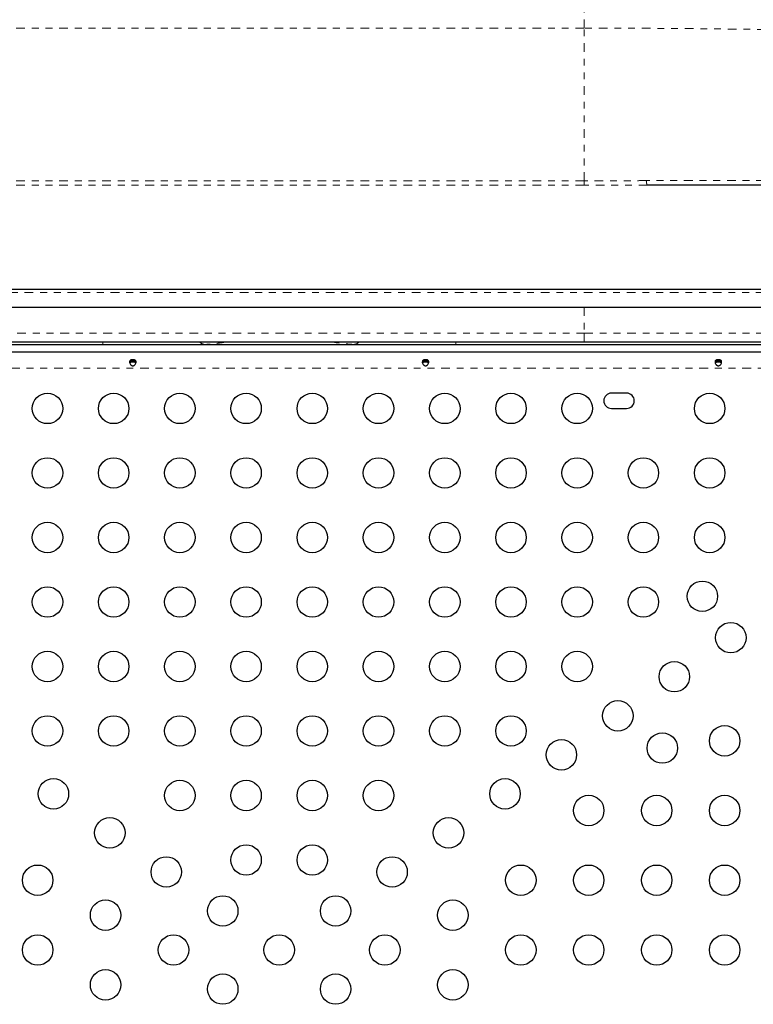
# Model space of a CAD drawing. Units: millimetres. Extents: x -118 to 80, y -132 to 41.
# Drawn here: x -59 to -48, y -61 to -47 of the extents above; entities that cross this region are included whole.
import ezdxf

# ---------------------------------------------------------------- set-up
doc = ezdxf.new("R2010")
doc.units = ezdxf.units.MM
doc.header["$LTSCALE"] = 20
doc.linetypes.add('PHANTOM', pattern=[0.0127, 0.00635, -0.00127, 0.00127, -0.00127, 0.00127, -0.00127])

msp = doc.modelspace()

# ---------------------------------------------------------------- linework, layer by layer
at = {"color": 8, "linetype": 'PHANTOM', "lineweight": 18}
for p, q in [((-50.418, -46.85), (-59.308, -46.85)), ((-50.418, -49.076), (-50.418, -46.85)), ((-50.418, -49.076), (-59.308, -49.076)), ((-50.418, -49.139), (-59.308, -49.139)), ((-64.844, -50.702), (-44.883, -50.702)), ((-50.418, -50.914), (-50.418, -51.295)), ((-59.308, -51.295), (-50.418, -51.295)), ((-57.433, -51.422), (-57.433, -51.459)), ((-52.289, -51.422), (-52.289, -51.459)), ((-43.597, -51.803), (-66.13, -51.803))]:
    msp.add_line(p, q, dxfattribs=at)
at = {"color": 7, "linetype": 'Continuous', "lineweight": 25}
for p, q in [((-42.925, -49.136), (-49.496, -49.136)), ((-42.925, -50.66), (-66.801, -50.66)), ((-64.845, -50.914), (-44.881, -50.914)), ((-62.062, -51.459), (-57.433, -51.459)), ((-59.308, -51.422), (-50.418, -51.422)), ((-55.954, -51.459), (-53.768, -51.459)), ((-52.289, -51.459), (-47.66, -51.459)), ((-44.546, -51.57), (-65.181, -51.57)), ((-57.043, -51.708), (-56.951, -51.708)), ((-56.953, -51.697), (-57.04, -51.697)), ((-52.776, -51.708), (-52.683, -51.708)), ((-52.686, -51.697), (-52.773, -51.697)), ((-48.509, -51.708), (-48.416, -51.708)), ((-48.419, -51.697), (-48.506, -51.697)), ((-49.799, -52.168), (-50.021, -52.168)), ((-50.021, -52.39), (-49.799, -52.39))]:
    msp.add_line(p, q, dxfattribs=at)
for centre in [(-58.241, -52.39), (-57.276, -52.39), (-56.311, -52.39), (-55.346, -52.39), (-54.381, -52.39), (-53.415, -52.39), (-52.45, -52.39), (-51.485, -52.39), (-50.52, -52.39), (-48.589, -52.39), (-58.241, -53.33), (-57.276, -53.33), (-56.311, -53.33), (-55.346, -53.33), (-54.381, -53.33), (-53.415, -53.33), (-52.45, -53.33), (-51.485, -53.33), (-50.52, -53.33), (-49.555, -53.33), (-48.589, -53.33), (-58.241, -54.27), (-57.276, -54.27), (-56.311, -54.27), (-55.346, -54.27), (-54.381, -54.27), (-53.415, -54.27), (-52.45, -54.27), (-51.485, -54.27), (-50.52, -54.27), (-49.555, -54.27), (-48.589, -54.27), (-48.695, -55.127), (-58.241, -55.21), (-57.276, -55.21), (-56.311, -55.21), (-55.346, -55.21), (-54.381, -55.21), (-53.415, -55.21), (-52.45, -55.21), (-51.485, -55.21), (-50.52, -55.21), (-49.555, -55.21), (-48.281, -55.73), (-58.241, -56.15), (-57.276, -56.15), (-56.311, -56.15), (-55.346, -56.15), (-54.381, -56.15), (-53.415, -56.15), (-52.45, -56.15), (-51.485, -56.15), (-50.52, -56.15), (-49.104, -56.299), (-49.927, -56.868), (-58.241, -57.089), (-57.276, -57.089), (-56.311, -57.089), (-55.346, -57.089), (-54.381, -57.089), (-53.415, -57.089), (-52.45, -57.089), (-51.485, -57.089), (-48.37, -57.232), (-50.75, -57.436), (-49.279, -57.338), (-58.154, -58.005), (-51.572, -58.005), (-56.311, -58.029), (-55.346, -58.029), (-54.381, -58.029), (-53.415, -58.029), (-50.352, -58.248), (-49.361, -58.248), (-48.37, -58.248), (-57.332, -58.574), (-52.395, -58.574), (-55.346, -58.969), (-54.381, -58.969), (-56.509, -59.143), (-53.218, -59.143), (-58.384, -59.264), (-51.342, -59.264), (-50.352, -59.264), (-49.361, -59.264), (-48.37, -59.264), (-55.686, -59.711), (-54.041, -59.711), (-57.394, -59.772), (-52.333, -59.772), (-58.384, -60.28), (-56.403, -60.28), (-54.863, -60.28), (-53.323, -60.28), (-51.342, -60.28), (-50.352, -60.28), (-49.361, -60.28), (-48.37, -60.28), (-57.394, -60.788), (-55.686, -60.849), (-54.041, -60.849), (-52.333, -60.788)]:
    msp.add_circle(centre, 0.222, dxfattribs=at)
for centre, start, end in [((-50.021, -52.279), 90, 270), ((-49.799, -52.279), 270, 90)]:
    msp.add_arc(centre, 0.111, start, end, dxfattribs=at)
at = {"color": 8, "linetype": 'PHANTOM', "lineweight": 18}
for points in [[(-50.418, -46.85), (-50.418, -46.831), (-50.418, -46.794), (-50.418, -46.744), (-50.418, -46.7), (-50.418, -46.663), (-50.418, -46.633), (-50.418, -46.612), (-50.418, -46.598), (-50.418, -46.597), (-50.418, -46.596)], [(-50.418, -49.139), (-50.418, -49.137), (-50.418, -49.134), (-50.418, -49.12), (-50.418, -49.101), (-50.418, -49.084), (-50.418, -49.076)], [(-50.418, -51.295), (-50.418, -51.312), (-50.418, -51.345), (-50.418, -51.387), (-50.418, -51.416), (-50.418, -51.42), (-50.418, -51.422)]]:
    msp.add_open_spline(points, degree=3, dxfattribs=at)
for points, knots in [([(-43.822, -47.092), (-43.822, -47.091), (-43.824, -47.09), (-43.827, -47.088), (-43.832, -47.085), (-43.837, -47.083), (-43.843, -47.08), (-43.85, -47.077), (-43.861, -47.074), (-43.877, -47.069), (-43.899, -47.063), (-43.925, -47.058), (-43.956, -47.051), (-43.995, -47.045), (-44.041, -47.038), (-44.092, -47.031), (-44.149, -47.024), (-44.211, -47.017), (-44.301, -47.008), (-44.425, -46.997), (-44.596, -46.984), (-44.786, -46.971), (-44.998, -46.959), (-45.229, -46.947), (-45.478, -46.935), (-45.735, -46.925), (-45.994, -46.915), (-46.254, -46.907), (-46.523, -46.899), (-46.802, -46.891), (-47.089, -46.884), (-47.382, -46.878), (-47.681, -46.873), (-47.964, -46.868), (-48.228, -46.864), (-48.472, -46.861), (-48.719, -46.858), (-48.967, -46.856), (-49.265, -46.854), (-49.614, -46.852), (-50.016, -46.85), (-50.284, -46.85), (-50.418, -46.85)], [0, 0, 0, 0, 0.001681, 0.011056, 0.018027, 0.024651, 0.031473, 0.039303, 0.046952, 0.063374, 0.078896, 0.09352, 0.110703, 0.130523, 0.149539, 0.168904, 0.189272, 0.209039, 0.228205, 0.268138, 0.307041, 0.346717, 0.386122, 0.42542, 0.464861, 0.503627, 0.537858, 0.571344, 0.604906, 0.637841, 0.670595, 0.702838, 0.734681, 0.766122, 0.790631, 0.814968, 0.839142, 0.863161, 0.887035, 0.924825, 0.962467, 1, 1, 1, 1]), ([(-43.821, -49.012), (-43.821, -49.012), (-43.823, -49.012), (-43.825, -49.013), (-43.83, -49.013), (-43.834, -49.014), (-43.839, -49.014), (-43.845, -49.015), (-43.856, -49.016), (-43.873, -49.017), (-43.901, -49.019), (-43.935, -49.021), (-43.975, -49.023), (-44.023, -49.025), (-44.078, -49.027), (-44.139, -49.029), (-44.217, -49.031), (-44.314, -49.033), (-44.436, -49.036), (-44.57, -49.038), (-44.72, -49.041), (-44.88, -49.044), (-45.054, -49.046), (-45.24, -49.048), (-45.447, -49.051), (-45.675, -49.053), (-45.928, -49.056), (-46.192, -49.058), (-46.467, -49.06), (-46.752, -49.062), (-47.044, -49.064), (-47.342, -49.065), (-47.646, -49.067), (-47.954, -49.068), (-48.265, -49.069), (-48.576, -49.07), (-48.887, -49.071), (-49.199, -49.071), (-49.409, -49.072), (-49.513, -49.072)], [0, 0, 0, 0, 0.001746, 0.011289, 0.018385, 0.025128, 0.032062, 0.039998, 0.047751, 0.069745, 0.090122, 0.112298, 0.136193, 0.158925, 0.183325, 0.207369, 0.230547, 0.265626, 0.299293, 0.334376, 0.368271, 0.403189, 0.437081, 0.471656, 0.505338, 0.544204, 0.582299, 0.620199, 0.65758, 0.69457, 0.730868, 0.766494, 0.801503, 0.836049, 0.870154, 0.903365, 0.935805, 0.968009, 1, 1, 1, 1]), ([(-49.513, -49.072), (-49.588, -49.072), (-49.738, -49.073), (-49.965, -49.074), (-50.192, -49.075), (-50.343, -49.076), (-50.418, -49.076)], [0, 0, 0, 0, 0.2499326, 0.5000501, 0.7531122, 1, 1, 1, 1]), ([(-49.496, -49.136), (-49.598, -49.136), (-49.803, -49.137), (-50.111, -49.138), (-50.316, -49.139), (-50.418, -49.139)], [0, 0, 0, 0, 0.335057, 0.667242, 1, 1, 1, 1]), ([(-49.496, -49.136), (-49.498, -49.135), (-49.501, -49.133), (-49.506, -49.12), (-49.51, -49.1), (-49.512, -49.081), (-49.513, -49.072)], [0, 0, 0, 0, 0.2500379, 0.5, 0.7499621, 1, 1, 1, 1]), ([(-50.418, -51.295), (-50.297, -51.295), (-50.055, -51.295), (-49.694, -51.295), (-49.335, -51.295), (-48.982, -51.295), (-48.635, -51.295), (-48.296, -51.295), (-47.966, -51.295), (-47.647, -51.295), (-47.34, -51.295), (-47.047, -51.295), (-46.768, -51.295), (-46.504, -51.295), (-46.257, -51.295), (-46.027, -51.295), (-45.815, -51.295), (-45.623, -51.295), (-45.45, -51.295), (-45.297, -51.295), (-45.165, -51.295), (-45.054, -51.295), (-44.965, -51.295), (-44.898, -51.295), (-44.851, -51.295), (-44.839, -51.295), (-44.833, -51.295)], [0, 0, 0, 0, 0.03948, 0.078997, 0.118588, 0.158286, 0.198123, 0.238135, 0.278351, 0.318795, 0.359486, 0.400438, 0.441663, 0.483172, 0.524969, 0.56705, 0.609408, 0.652031, 0.694903, 0.738008, 0.781321, 0.824815, 0.868462, 0.912231, 0.956089, 1, 1, 1, 1]), ([(-55.647, -51.422), (-55.65, -51.423), (-55.693, -51.434), (-55.795, -51.447), (-55.905, -51.455), (-55.96, -51.459)], [0, 0, 0, 0, 0.029286, 0.514923, 1, 1, 1, 1]), ([(-53.762, -51.459), (-53.817, -51.455), (-53.926, -51.447), (-54.029, -51.434), (-54.072, -51.423), (-54.074, -51.422)], [0, 0, 0, 0, 0.485152, 0.970893, 1, 1, 1, 1])]:
    msp.add_open_spline(points, degree=3, knots=knots, dxfattribs=at)
at = {"color": 7, "linetype": 'Continuous', "lineweight": 25}
for points, knots in [([(-57.433, -51.459), (-57.365, -51.459), (-57.23, -51.459), (-57.03, -51.459), (-56.833, -51.459), (-56.64, -51.459), (-56.454, -51.459), (-56.277, -51.459), (-56.108, -51.459), (-56.006, -51.459), (-55.954, -51.459)], [0, 0, 0, 0, 0.125314, 0.249635, 0.374009, 0.499472, 0.624717, 0.749219, 0.874043, 1, 1, 1, 1]), ([(-55.96, -51.459), (-55.971, -51.457), (-55.992, -51.452), (-56.008, -51.432), (-56.016, -51.422)], [0, 0, 0, 0, 0.506004, 1, 1, 1, 1]), ([(-55.96, -51.459), (-55.96, -51.459), (-55.959, -51.459), (-55.957, -51.459), (-55.955, -51.459), (-55.954, -51.459)], [0, 0, 0, 0, 0.21698, 0.448552, 1, 1, 1, 1]), ([(-53.762, -51.459), (-53.762, -51.459), (-53.763, -51.459), (-53.765, -51.459), (-53.767, -51.459), (-53.768, -51.459)], [0, 0, 0, 0, 0.2169859, 0.4485597, 1, 1, 1, 1]), ([(-53.768, -51.459), (-53.716, -51.459), (-53.613, -51.459), (-53.445, -51.459), (-53.268, -51.459), (-53.082, -51.459), (-52.89, -51.459), (-52.692, -51.459), (-52.492, -51.459), (-52.357, -51.459), (-52.289, -51.459)], [0, 0, 0, 0, 0.125978, 0.25084, 0.375184, 0.500071, 0.625685, 0.750277, 0.874699, 1, 1, 1, 1]), ([(-53.706, -51.422), (-53.714, -51.432), (-53.73, -51.452), (-53.751, -51.457), (-53.762, -51.459)], [0, 0, 0, 0, 0.493992, 1, 1, 1, 1]), ([(-50.418, -51.422), (-50.325, -51.422), (-50.137, -51.422), (-49.857, -51.422), (-49.577, -51.422), (-49.301, -51.422), (-49.029, -51.422), (-48.762, -51.422), (-48.5, -51.422), (-48.216, -51.422), (-47.913, -51.422), (-47.596, -51.422), (-47.294, -51.422), (-47.009, -51.422), (-46.74, -51.422), (-46.489, -51.422), (-46.255, -51.422), (-46.04, -51.422), (-45.844, -51.422), (-45.667, -51.422), (-45.51, -51.422), (-45.373, -51.422), (-45.255, -51.422), (-45.156, -51.422), (-45.077, -51.422), (-45.018, -51.422), (-44.977, -51.422), (-44.966, -51.422), (-44.96, -51.422)], [0, 0, 0, 0, 0.031164, 0.062485, 0.09389, 0.12525, 0.156482, 0.187858, 0.219008, 0.250336, 0.291971, 0.333753, 0.375593, 0.417175, 0.458867, 0.500647, 0.542297, 0.58407, 0.625921, 0.667496, 0.709094, 0.750705, 0.792175, 0.833726, 0.87532, 0.916885, 0.958459, 1, 1, 1, 1]), ([(-56.997, -51.68), (-56.994, -51.68), (-56.987, -51.681), (-56.978, -51.682), (-56.97, -51.684), (-56.96, -51.688), (-56.952, -51.697), (-56.948, -51.713), (-56.952, -51.732), (-56.96, -51.748), (-56.97, -51.759), (-56.978, -51.765), (-56.987, -51.769), (-56.997, -51.771), (-57.006, -51.769), (-57.016, -51.765), (-57.024, -51.759), (-57.033, -51.748), (-57.042, -51.732), (-57.046, -51.713), (-57.042, -51.697), (-57.033, -51.688), (-57.024, -51.684), (-57.016, -51.682), (-57.007, -51.681), (-57, -51.68), (-56.997, -51.68)], [0, 0, 0, 0, 0.026654, 0.054375, 0.083507, 0.114327, 0.179993, 0.249641, 0.319559, 0.385441, 0.416217, 0.445366, 0.473032, 0.499634, 0.526398, 0.554062, 0.583265, 0.614161, 0.679923, 0.749608, 0.819478, 0.885511, 0.916276, 0.945547, 0.973077, 1, 1, 1, 1]), ([(-57.042, -51.727), (-57.041, -51.725), (-57.039, -51.721), (-57.032, -51.716), (-57.019, -51.712), (-57.007, -51.711), (-56.999, -51.711), (-56.997, -51.711)], [0, 0, 0, 0, 0.112529, 0.35646, 0.624614, 0.900354, 1, 1, 1, 1]), ([(-56.997, -51.711), (-56.992, -51.711), (-56.982, -51.711), (-56.969, -51.714), (-56.958, -51.718), (-56.954, -51.724), (-56.952, -51.726)], [0, 0, 0, 0, 0.243605, 0.486403, 0.749156, 1, 1, 1, 1]), ([(-52.73, -51.68), (-52.726, -51.68), (-52.72, -51.681), (-52.711, -51.682), (-52.703, -51.684), (-52.693, -51.688), (-52.684, -51.697), (-52.681, -51.713), (-52.684, -51.732), (-52.693, -51.748), (-52.703, -51.759), (-52.711, -51.765), (-52.72, -51.769), (-52.73, -51.771), (-52.739, -51.769), (-52.748, -51.765), (-52.757, -51.759), (-52.766, -51.748), (-52.775, -51.732), (-52.779, -51.713), (-52.775, -51.697), (-52.766, -51.688), (-52.757, -51.684), (-52.749, -51.682), (-52.739, -51.681), (-52.733, -51.68), (-52.73, -51.68)], [0, 0, 0, 0, 0.0266538, 0.0543754, 0.0835072, 0.1143268, 0.1799931, 0.2496409, 0.319559, 0.3854406, 0.4162166, 0.4453665, 0.4730319, 0.499634, 0.5263978, 0.5540621, 0.5832647, 0.6141605, 0.6799227, 0.7496076, 0.819478, 0.8855108, 0.9162764, 0.9455473, 0.973077, 1, 1, 1, 1]), ([(-52.775, -51.727), (-52.774, -51.725), (-52.772, -51.721), (-52.765, -51.716), (-52.752, -51.712), (-52.739, -51.711), (-52.732, -51.711), (-52.73, -51.711)], [0, 0, 0, 0, 0.112529, 0.35646, 0.624614, 0.900354, 1, 1, 1, 1]), ([(-52.73, -51.711), (-52.725, -51.711), (-52.715, -51.711), (-52.701, -51.714), (-52.69, -51.718), (-52.686, -51.724), (-52.685, -51.726)], [0, 0, 0, 0, 0.243605, 0.486403, 0.749156, 1, 1, 1, 1]), ([(-48.462, -51.68), (-48.459, -51.68), (-48.453, -51.681), (-48.444, -51.682), (-48.436, -51.684), (-48.426, -51.688), (-48.417, -51.697), (-48.414, -51.713), (-48.417, -51.732), (-48.426, -51.748), (-48.435, -51.759), (-48.444, -51.765), (-48.453, -51.769), (-48.462, -51.771), (-48.472, -51.769), (-48.481, -51.765), (-48.489, -51.759), (-48.499, -51.748), (-48.508, -51.732), (-48.511, -51.713), (-48.508, -51.697), (-48.499, -51.688), (-48.489, -51.684), (-48.481, -51.682), (-48.472, -51.681), (-48.466, -51.68), (-48.462, -51.68)], [0, 0, 0, 0, 0.026654, 0.054375, 0.083507, 0.114327, 0.179993, 0.249641, 0.319559, 0.385441, 0.416217, 0.445366, 0.473032, 0.499634, 0.526398, 0.554062, 0.583265, 0.614161, 0.679923, 0.749608, 0.819478, 0.885511, 0.916276, 0.945547, 0.973077, 1, 1, 1, 1]), ([(-48.507, -51.727), (-48.507, -51.725), (-48.505, -51.721), (-48.497, -51.716), (-48.485, -51.712), (-48.472, -51.711), (-48.465, -51.711), (-48.462, -51.711)], [0, 0, 0, 0, 0.112529, 0.35646, 0.624614, 0.900354, 1, 1, 1, 1]), ([(-48.462, -51.711), (-48.458, -51.711), (-48.448, -51.711), (-48.434, -51.714), (-48.423, -51.718), (-48.419, -51.724), (-48.417, -51.726)], [0, 0, 0, 0, 0.243605, 0.486403, 0.749156, 1, 1, 1, 1])]:
    msp.add_open_spline(points, degree=3, knots=knots, dxfattribs=at)

doc.saveas('drawing.dxf')
